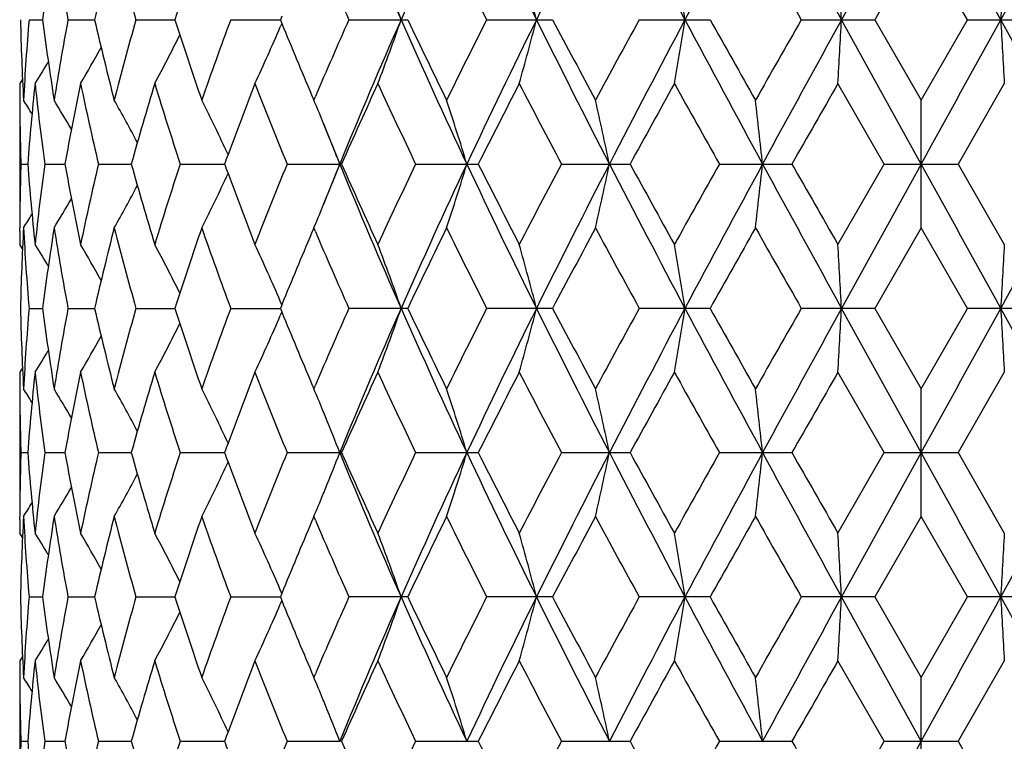
# Model space of a CAD drawing. Units: inches. Extents: x 0 to 11, y 0 to 8.5.
# Drawn here: x 5.6 to 5.8, y 5 to 5.1 of the extents above; entities that cross this region are included whole.
import ezdxf

# ---------------------------------------------------------------- set-up
doc = ezdxf.new("R2010")
doc.units = ezdxf.units.IN
doc.header["$LTSCALE"] = 0.605
doc.header["$MEASUREMENT"] = 0
doc.layers.get('0').update_dxf_attribs({"linetype": 'CONTINUOUS'})
doc.layers.add('ALL_FEATURES', color=7, linetype='CONTINUOUS')

msp = doc.modelspace()

# ---------------------------------------------------------------- linework, layer by layer
at = {"color": 7, "linetype": 'CONTINUOUS'}
for p, q in [((5.8077104287, 5.1210836034), (5.792915329, 5.0942767257)), ((5.8077103538, 5.1092144877), (5.7990901435, 5.0942767696)), ((5.8163305688, 5.0942767696), (5.8077103538, 5.1092144877)), ((5.6419428884, 5.0942767696), (5.6444604317, 5.0942767563)), ((5.6491785017, 5.0942767696), (5.6541281207, 5.0942767458)), ((5.6618127509, 5.0942767696), (5.6690257882, 5.0942767368)), ((5.6794153947, 5.0942767696), (5.6886462574, 5.0942767283)), ((5.6889221301, 5.0936003585), (5.6886357431, 5.092931656)), ((5.6889212578, 5.0949531771), (5.6886462651, 5.0942767696)), ((5.6886462651, 5.0942767696), (5.6889221301, 5.0936003585)), ((5.7013870001, 5.0942767696), (5.7123213287, 5.0942767696)), ((5.7269793555, 5.0942767696), (5.7392447894, 5.0942767696)), ((5.7553209496, 5.0942767696), (5.7684998069, 5.0942767696)), ((5.78544665, 5.0942767696), (5.7990901435, 5.0942767696)), ((5.8077104287, 5.0674699694), (5.792915329, 5.0942767257)), ((5.7990901435, 5.0942767696), (5.8077103538, 5.0793392448)), ((5.8077103538, 5.0793392448), (5.8163305688, 5.0942767696)), ((5.8163305688, 5.0942767696), (5.8299740887, 5.0942767696)), ((5.6407352335, 5.0832427452), (5.6402121079, 5.0824072052)), ((5.6402121079, 5.0824072052), (5.6402121079, 5.0824056862)), ((5.8008596363, 5.0674699694), (5.7922554624, 5.0824072052)), ((5.8231652601, 5.0824072052), (5.8145610743, 5.0674699694)), ((5.6402182678, 5.0799176346), (5.6402226034, 5.0793340153)), ((5.6944490934, 5.080320498), (5.6948670963, 5.0793392448)), ((5.6948670963, 5.0793392448), (5.6951566128, 5.080017105)), ((5.8077103538, 5.0556006941), (5.8077103538, 5.0793392448)), ((5.6404340383, 5.0674699694), (5.6416981718, 5.0674699694)), ((5.6448660877, 5.0674699694), (5.6486155449, 5.0674699694)), ((5.6548436262, 5.0674699694), (5.6609507668, 5.0674699694)), ((5.6700268829, 5.0674699694), (5.6782837311, 5.0674699694)), ((5.6898988136, 5.0674699694), (5.7000242246, 5.0674699694)), ((5.7137827081, 5.0674699694), (5.7254318433, 5.0674699694)), ((5.7408652343, 5.0674699694), (5.7536413991, 5.0674699694)), ((5.7702241356, 5.0674699694), (5.7836922558, 5.0674699694)), ((5.7922554624, 5.0525327336), (5.8008596363, 5.0674699694)), ((5.8077104287, 5.0674699694), (5.792915329, 5.0406632131)), ((5.8008596363, 5.0674699694), (5.8145610743, 5.0674699694)), ((5.8145610743, 5.0674699694), (5.8231652601, 5.0525327336)), ((5.6402182677, 5.055022256), (5.6402214967, 5.0556059261)), ((5.6948670963, 5.0556006941), (5.6944490934, 5.0546194408)), ((5.695157433, 5.0549228311), (5.6948670963, 5.0556006941)), ((5.8077103538, 5.0556006941), (5.7990901435, 5.0406631693)), ((5.8163305688, 5.0406631693), (5.8077103538, 5.0556006941)), ((5.6402121079, 5.0525327336), (5.6402121079, 5.0525342527)), ((5.6407358461, 5.0516975776), (5.6402121079, 5.0525327336)), ((5.6419428884, 5.0406631693), (5.6444604317, 5.0406631825)), ((5.6491785017, 5.0406631693), (5.6541281207, 5.040663193)), ((5.6618127509, 5.0406631693), (5.6690257881, 5.0406632021)), ((5.6794153947, 5.0406631693), (5.6886462574, 5.0406632105)), ((5.6889226773, 5.0413400502), (5.6886357743, 5.0420083788)), ((5.6889212831, 5.0413396191), (5.6886462651, 5.0406631693)), ((5.6886462651, 5.0406631693), (5.688922104, 5.0399868002)), ((5.7123213287, 5.0406631693), (5.7013870001, 5.0406631693)), ((5.7392447894, 5.0406631693), (5.7269793555, 5.0406631693)), ((5.7684998069, 5.0406631693), (5.7553209496, 5.0406631693)), ((5.7990901435, 5.0406631693), (5.78544665, 5.0406631693)), ((5.8077104287, 5.0138563354), (5.792915329, 5.0406632131)), ((5.7990901435, 5.0406631693), (5.8077103538, 5.0257254511)), ((5.8077103538, 5.0257254511), (5.8163305688, 5.0406631693)), ((5.8299740887, 5.0406631693), (5.8163305688, 5.0406631693)), ((5.688922104, 5.0399868002), (5.6886357501, 5.0393181903)), ((5.6407352128, 5.0296293886), (5.6402121079, 5.0287938886)), ((5.6402121079, 5.0287938886), (5.6402121079, 5.0287923696)), ((5.8008595943, 5.0138564058), (5.7922554624, 5.0287938886)), ((5.8231652601, 5.0287938886), (5.8145611163, 5.0138564058)), ((5.6402182677, 5.0263043606), (5.640222607, 5.0257202218)), ((5.6944488502, 5.0267072669), (5.6948670963, 5.0257254511)), ((5.6948670963, 5.0257254511), (5.6951567805, 5.0264036925)), ((5.8077103538, 5.0019869542), (5.8077103538, 5.0257254511)), ((5.6404340361, 5.0138564058), (5.6416979934, 5.0138563947)), ((5.6448660779, 5.0138564058), (5.6486155635, 5.0138563762)), ((5.654843609, 5.0138564058), (5.6609507997, 5.0138563606)), ((5.670026859, 5.0138564058), (5.6782837796, 5.0138563465)), ((5.6898987837, 5.0138564058), (5.7000242567, 5.0138564058)), ((5.7137826733, 5.0138564058), (5.7254318799, 5.0138564058)), ((5.7408651958, 5.0138564058), (5.7536414388, 5.0138564058)), ((5.7702240946, 5.0138564058), (5.7836922973, 5.0138564058)), ((5.7922554624, 4.9989189623), (5.8008595943, 5.0138564058)), ((5.8077104287, 5.0138563354), (5.7929153108, 4.9870495767)), ((5.8008595943, 5.0138564058), (5.8145611163, 5.0138564058)), ((5.8145611163, 5.0138564058), (5.8231652601, 4.9989189623)), ((5.6402182682, 5.0014086575), (5.6402214964, 5.001992184)), ((5.6948670963, 5.0019869542), (5.6944487538, 5.0010049289)), ((5.6951576635, 5.0013085715), (5.6948670963, 5.0019869542)), ((5.8077103538, 5.0019869542), (5.7990899632, 4.9870495043)), ((5.8163307491, 4.9870495043), (5.8077103538, 5.0019869542)), ((5.6402121079, 4.9989189623), (5.6402121079, 4.9989204814)), ((5.6407358388, 4.9980838), (5.6402121079, 4.9989189623)), ((5.6889225518, 4.9877263727), (5.6886355353, 4.988394971)), ((5.6889211564, 4.9877259424), (5.6886461381, 4.9870495043)), ((5.6419429143, 4.9870495043), (5.6444603924, 4.9870495256)), ((5.6491785599, 4.9870495043), (5.6541280522, 4.9870495429)), ((5.6618128395, 4.9870495043), (5.6690256938, 4.9870495581)), ((5.6794155107, 4.9870495043), (5.6886461305, 4.9870495723)), ((5.6889219614, 4.98637318), (5.6886353534, 4.9857039865)), ((5.6886461381, 4.9870495043), (5.6889219614, 4.98637318)), ((5.7123211803, 4.9870495043), (5.7013871396, 4.9870495043)), ((5.7392446246, 4.9870495043), (5.7269795136, 4.9870495043)), ((5.7684996314, 4.9870495043), (5.7553211211, 4.9870495043)), ((5.7990899632, 4.9870495043), (5.7854468289, 4.9870495043)), ((5.8077104287, 4.9602427903), (5.7929153108, 4.9870495767)), ((5.7990899632, 4.9870495043), (5.8077103538, 4.972111979)), ((5.8077103538, 4.972111979), (5.8163307491, 4.9870495043)), ((5.8299739098, 4.9870495043), (5.8163307491, 4.9870495043)), ((5.6407352, 4.9760159909), (5.6402121079, 4.9751804995)), ((5.6402121079, 4.9751804995), (5.6402121079, 4.9751789804)), ((5.800859472, 4.960242829), (5.7922554624, 4.9751804995)), ((5.8231652601, 4.9751804995), (5.8145612386, 4.960242829)), ((5.6402182675, 4.9726908894), (5.6402226066, 4.97210675)), ((5.6944481459, 4.9730953923), (5.6948670963, 4.972111979)), ((5.6948670963, 4.972111979), (5.6951572556, 4.9727913028)), ((5.8077103538, 4.9483734188), (5.8077103538, 4.972111979)), ((5.6404340298, 4.960242829), (5.6416980092, 4.9602428229)), ((5.6448660492, 4.960242829), (5.6486155993, 4.9602428127)), ((5.654843559, 4.960242829), (5.660950853, 4.9602428041)), ((5.6700267892, 4.960242829), (5.6782838475, 4.9602427964)), ((5.6898986967, 4.960242829), (5.6996845425, 4.9602427903)), ((5.7000243505, 4.960242829), (5.6996845425, 4.9602427903)), ((5.7137825719, 4.960242829), (5.7254319865, 4.960242829)), ((5.7408650836, 4.960242829), (5.7536415547, 4.960242829)), ((5.7702239753, 4.960242829), (5.7836924185, 4.960242829)), ((5.7922554624, 4.9453052309), (5.800859472, 4.960242829)), ((5.8077104287, 4.9602427903), (5.7929153015, 4.9334359833)), ((5.800859472, 4.960242829), (5.8145612386, 4.960242829)), ((5.8145612386, 4.960242829), (5.8231652601, 4.9453052309))]:
    msp.add_line(p, q, dxfattribs=at)
for centre, radius, start, end in [((6.68719308, 5.5250119459), 1.0669261392, 202.2464163184, 203.8106940192), ((6.8539303322, 4.5895448978), 1.2493451169, 154.8206051879, 156.1717032812), ((7.0813497254, 5.7600648098), 1.5008670485, 205.197599287, 206.3339493469), ((7.4056403744, 4.2673505261), 1.8629853508, 152.7250658392, 153.6488364114), ((7.9141598433, 6.2378397216), 2.4354997574, 207.2924615033, 208.0043995126), ((8.8283642923, 3.4633712805), 3.4714880295, 151.4763075746, 151.9786782155), ((11.0114981278, 7.9673369209), 5.957187366, 208.5408206743, 208.8347245981), ((-6.9068635732, -1.9137649504), 14.5309836633, 28.8345935625, 28.9553233077), ((1.1583347046, 7.6639664793), 5.3252037554, 331.1477648236, 331.4765489384), ((6.17617264, 5.0255303121), 0.5361378884, 171.0201536022, 172.6329470803), ((6.1887224904, 5.1948837017), 0.5488437579, 188.9800384125, 190.5624459102), ((6.2454103677, 4.9579642113), 0.6067913895, 165.566131039, 167.0180052829), ((6.2680295005, 5.2662879521), 0.6301480734, 194.4339858476, 195.8410440172), ((6.3623949524, 4.8696820583), 0.7288371146, 160.8131342452, 162.0519300736), ((6.6197434932, 5.5040138739), 1.005615803, 203.1580664799, 204.0446823357), ((6.9780422444, 5.7272068456), 1.4020552176, 206.1534065356, 206.8354815827), ((10.0993058168, 7.5629880136), 4.9703034231, 209.5831980932, 209.7814019622), ((5.2819911849, 4.9452054106), 0.4542451672, 19.1579636734, 20.7507618039), ((5.187296754, 4.9532240782), 0.5667726987, 14.4106469712, 15.653069219), ((4.9079565009, 4.9592589598), 0.8664568824, 8.9647887416, 9.7602689623), ((3.3154172273, 4.9624950168), 2.4810004559, 3.0447760244, 3.3193076067), ((8.3005601522, 4.9624952044), 2.4815561683, 176.6814408807, 176.9559107939), ((6.1453540549, 5.1062130024), 0.5051428599, 181.3539920626, 183.0495930203), ((6.1492888534, 5.0522538989), 0.5090833428, 175.2650662869, 176.950186826), ((6.176313365, 5.1630445226), 0.5362801824, 187.3673814765, 188.9797265484), ((6.1885350068, 4.9937010163), 0.5486537357, 169.4371659695, 171.0201016593), ((6.2457000586, 5.2306619478), 0.6070899898, 192.9825313746, 194.4336737411), ((6.2676770567, 4.9223588996), 0.629783543, 164.1583703128, 165.5662259755), ((6.356264536, 5.3168153155), 0.7223714133, 197.942756786, 199.1926265567), ((6.3980380724, 4.8274068503), 0.7665755715, 159.6268631396, 160.8133546075), ((6.5387047686, 5.4395375594), 0.9174990714, 202.1506793661, 203.0489638319), ((6.6073147356, 4.6899644193), 0.9920552094, 155.9489619375, 156.847711402), ((6.6882054351, 4.6631077707), 1.0680274328, 156.1899436604, 157.7526031725), ((5.2820505272, 5.2433238375), 0.4541811684, 339.2494179423, 340.8424637802), ((6.8550312355, 5.5995113403), 1.2505553039, 203.8289916341, 205.1787764826), ((6.8388365865, 5.6289731192), 1.2469710551, 205.3911831017, 206.1533502709), ((6.9547811101, 4.472933603), 1.3760684864, 153.1577854623, 153.8527342891), ((7.082794791, 4.4277865302), 1.5024736089, 153.6665000811, 154.8016314184), ((5.18737186, 5.2353066783), 0.5666943075, 344.3470723359, 345.5896856014), ((7.4072412583, 5.9220144875), 1.864780117, 206.351675048, 207.2745528654), ((7.4029617586, 5.9710256481), 1.8805963814, 207.7884229218, 208.304077405), ((7.6536304008, 4.0529064298), 2.1651861253, 151.2518070161, 151.7016949814), ((7.9166326387, 3.949411391), 2.4382945163, 151.9958642502, 152.7069839556), ((4.9080725499, 5.2292729318), 0.8663388914, 350.2398223846, 351.0354237418), ((8.8312602256, 6.7267458516), 3.4747790981, 208.021649339, 208.5235423121), ((8.8919832632, 6.8477180842), 3.5819973961, 209.3087063351, 209.5830834418), ((9.8554855725, 2.7645083692), 4.6896735099, 150.2123497821, 150.4224121252), ((11.0189586126, 2.2171189006), 5.9656990834, 151.1653569805, 151.4588405999), ((3.3157514072, 5.2260374837), 2.480665635, 356.6807240595, 356.9552972175), ((-6.9044558223, 12.1010213721), 14.5282489009, 331.044555799, 331.165307851), ((1.1534752003, 2.5219142327), 5.3307497723, 28.523751206, 28.8521921751), ((8.3002258968, 5.2260372961), 2.481221272, 183.0440159806, 183.3185274603), ((5.3193913288, 5.2518136992), 0.4019763608, 335.0748467735, 336.7182920663), ((5.3328623956, 5.2601721538), 0.3769817142, 331.8651767098, 333.4063256148), ((5.336588391, 5.2671235757), 0.3651077991, 329.6073690275, 330.8158288533), ((5.3368747341, 5.2717290883), 0.3599925017, 328.2708076385, 329.0255227082), ((6.1426903125, 5.0824057178), 0.5024782046, 180.0000036003, 180.2837086917), ((6.156255944, 5.0279532774), 0.5160729307, 173.9431062961, 175.6084538913), ((6.1643309844, 5.1377199292), 0.5241935098, 186.0571075465, 187.7016843467), ((6.2056311589, 4.9668169513), 0.5660365552, 168.2167502323, 169.7571524316), ((6.2226933444, 5.2015582716), 0.5834663445, 191.7833979736, 193.2860777801), ((6.2971343834, 4.8903325744), 0.6603841375, 163.0909761777, 164.4408009937), ((6.3255041548, 5.2831070505), 0.6900360895, 196.9090983556, 198.2100270689), ((6.4475100422, 4.7853628306), 0.8193253616, 158.7432696401, 159.7286166929), ((6.4997817103, 5.3999050595), 0.8754561071, 201.2639929741, 202.3168278369), ((6.6816564244, 4.6331687645), 1.0734147904, 155.2592341865, 156.134077693), ((6.772636871, 5.5737155833), 1.1736510384, 204.7472016098, 205.5527909856), ((7.09375202, 4.3790597015), 1.5317339205, 152.6655435844, 153.2927513038), ((7.2685137718, 5.8762979424), 1.7285579955, 207.3406055156, 207.8994055753), ((7.9873788451, 3.8463865173), 2.545707716, 150.9527146843, 151.3365632983), ((8.4665452626, 6.5849146097), 3.0939918967, 209.0531659248, 209.3700847464), ((11.6754532117, 1.6997690931), 6.7863286359, 150.1025663341, 150.2479324675), ((6.1431010535, 5.0824090562), 0.5028889584, 180.350351924, 181.7023093282), ((5.3366135909, 4.8887418248), 0.3590734635, 31.5832088008, 32.0597542993), ((5.3367363363, 4.891875361), 0.362162857, 30.1759258304, 31.1729526378), ((5.3352999876, 4.897785107), 0.3700674843, 27.9906472298, 29.3798531214), ((5.3275906239, 4.9054767796), 0.3876309271, 24.9895401949, 26.6491390023), ((5.3110541776, 4.916702041), 0.4168491533, 22.3832837522, 22.9643566193), ((5.2456552377, 4.9225181427), 0.4991527405, 16.8816495478, 18.3109910714), ((5.0880436583, 4.9296697691), 0.6759375527, 11.7630818452, 12.7927441539), ((4.5218332925, 4.9343876015), 1.2634416691, 6.0463646067, 6.5879142763), ((5.3078328255, 4.9153733716), 0.4203337578, 22.1903059872, 22.3835387768), ((6.5934617556, 5.4325452818), 0.9654625422, 201.7533440624, 202.2182166084), ((5.3008908166, 4.9125666199), 0.4278216695, 21.2276576099, 22.1872232605), ((6.4179463244, 4.7963914026), 0.787771727, 159.736080943, 159.8726446764), ((6.1431010534, 5.0525308826), 0.5028889583, 178.2976906716, 179.6496480868), ((6.1548340157, 5.1068566498), 0.5146452223, 184.3892359746, 186.059203838), ((6.1643309848, 4.9972200096), 0.5241935102, 172.298315654, 173.9428924528), ((6.202395874, 5.1674933471), 0.56274087, 190.2383366207, 191.7877607154), ((6.2226933442, 4.9333816673), 0.5834663444, 166.7139222197, 168.2166020267), ((6.2916470881, 5.2430096145), 0.6546693634, 195.5533072494, 196.9149155792), ((6.3255041547, 4.8518328884), 0.6900360893, 161.7899729309, 163.0909016446), ((6.4179462116, 5.3385484948), 0.7877716068, 200.1273553168, 200.2639138088), ((6.4898259377, 4.7390149715), 0.8647346932, 157.676645189, 158.7425340001), ((6.5934617556, 4.702394657), 0.9654625422, 157.7817833916, 158.2466559376), ((5.300890624, 5.2223733945), 0.4278218764, 337.8128194659, 338.7723422979), ((6.6882054351, 5.4718321682), 1.0680274328, 202.2473968275, 203.8100563396), ((6.6673281514, 5.4953007043), 1.0576937291, 203.859420547, 204.7472675735), ((6.7558914108, 4.569086328), 1.1551522853, 154.4407585011, 155.2592489035), ((6.8550312355, 4.5354285986), 1.2505553039, 154.8212235174, 156.1710083659), ((5.2456552386, 5.2124217958), 0.4991527395, 341.6890089273, 343.1183504535), ((7.082794791, 5.7071534086), 1.5024736089, 205.1983685816, 206.3334999189), ((7.0670589803, 5.7422672151), 1.5017705209, 206.7009915922, 207.3407135197), ((7.2354019674, 4.2759671534), 1.6911879713, 152.0944204975, 152.6655684116), ((7.4072412583, 4.2129254513), 1.864780117, 152.7254471346, 153.648324952), ((5.0880436596, 5.2052701694), 0.6759375515, 347.2072558451, 348.2369181557), ((7.9166326387, 6.1855285478), 2.4382945163, 207.2930160444, 208.0041357498), ((7.9201402983, 6.2515040693), 2.4689378749, 208.6574689305, 209.0532530869), ((8.3695932125, 3.6042358174), 2.9829136397, 150.6240144986, 150.9527348302), ((8.8312602256, 3.4081940873), 3.4747790981, 151.4764576879, 151.978350661), ((4.5218332946, 5.2005523371), 1.2634416669, 353.4120857232, 353.9536353937), ((11.0189586127, 7.9178210383), 5.9656990835, 208.5411594001, 208.8346430195), ((11.2420056852, 8.1866843915), 6.2867069364, 209.7462912081, 209.9032099904), ((-6.9044558223, -1.9660814333), 14.5282489009, 28.834692149, 28.955444201), ((1.1534752003, 7.6130257061), 5.3307497723, 331.1478078249, 331.476248794), ((5.3275905839, 5.2294631787), 0.3876309716, 333.3508610791, 335.010470809), ((6.4397616327, 5.3466393242), 0.8110390297, 200.2663444442, 201.2617640855), ((5.3352999875, 5.237154832), 0.3700674844, 330.6201468788, 332.009352786), ((5.3367363362, 5.2430645779), 0.3621628571, 328.8270473622, 329.8240739702), ((5.3078324243, 5.2195667318), 0.4203341914, 337.6165000638, 337.8097370188), ((5.3110539621, 5.218237988), 0.4168493869, 337.035643521, 337.6167551305), ((5.3366135918, 5.2461981134), 0.3590734623, 327.9402457019, 328.4167900391), ((6.1426903129, 5.0525342211), 0.502478205, 179.7162971867, 179.9999963998), ((6.1453540551, 5.0287269364), 0.5051428601, 176.9504069799, 178.6460079372), ((6.1502932002, 5.0827543752), 0.5100899029, 183.0514759173, 184.7332709697), ((6.1763133653, 4.9718954162), 0.5362801826, 171.0202734519, 172.6326185232), ((6.191231776, 5.1417033477), 0.5513899436, 188.983826155, 190.5589062162), ((6.2457000586, 4.904277991), 0.6070899898, 165.5663262589, 167.0174686254), ((6.272401046, 5.2138590047), 0.6346769758, 194.4392016593, 195.8362020524), ((6.3629210714, 4.8158886295), 0.7293930457, 160.8133897258, 162.0512269316), ((6.4055524283, 5.3102354444), 0.7745606517, 199.192761481, 200.3670207719), ((6.856978073, 4.4972077131), 1.2671159753, 153.8527083765, 154.6027582509), ((6.9763023883, 5.6727339826), 1.4001148358, 206.1532335006, 206.8362467479), ((7.4407960373, 4.1437582564), 1.9234643412, 151.7016687893, 152.2058308838), ((7.7027069692, 6.1087057018), 2.2210419088, 208.3039620413, 208.7425359611), ((9.0217676737, 3.2139550692), 3.7310339446, 150.4223965794, 150.6858136437), ((10.0775017443, 7.4969781121), 4.9452219395, 209.583015453, 209.7822226397), ((6.5481070797, 4.691488609), 0.9276831152, 156.9559668986, 157.844387163), ((6.6189038299, 5.450039071), 1.0047018274, 203.1579452841, 204.0453814748), ((5.3368747364, 4.863210852), 0.359992499, 30.9744771571, 31.7291923643), ((5.3365883861, 4.8678163603), 0.3651078047, 29.184168849, 30.3926309643), ((5.3328624158, 4.8747677956), 0.3769816915, 26.5936818282, 28.1348233299), ((5.3193913803, 4.8831262628), 0.4019763044, 23.2817191638, 24.9251533251), ((5.2820505268, 4.8916161012), 0.4541811689, 19.1575362207, 20.7505820568), ((5.1873718595, 4.8996332604), 0.5666943081, 14.4103143993, 15.6529276634), ((4.908072549, 4.9056670069), 0.8663388923, 8.9645762586, 9.760177615), ((3.3157514046, 4.908902455), 2.4806656375, 3.0447027826, 3.3192759404), ((8.3002258999, 4.9089026426), 2.4812212752, 176.6814725399, 176.9559840192), ((6.1453236468, 5.0525978852), 0.5051124245, 181.3539015492, 183.0496265981), ((6.1493594564, 4.9986358454), 0.5091540724, 175.2652227075, 176.9501308468), ((6.1739993303, 5.109097476), 0.5339424945, 187.3637370643, 188.9831622532), ((6.1887224903, 4.9400562372), 0.5488437578, 169.4375540896, 171.0199615878), ((6.2413710138, 5.1759904467), 0.6026339426, 192.9769863564, 194.4388773218), ((6.2680295003, 4.8686519868), 0.6301480732, 164.1589559826, 165.5660141526), ((6.3559011657, 5.2630765837), 0.7219871667, 197.9421930752, 199.192742606), ((6.3986609676, 4.7735725042), 0.7672363505, 159.6276034288, 160.8130865856), ((6.608405177, 4.6358799774), 0.9932428734, 155.9497952198, 156.8474561861), ((6.68719308, 4.609927993), 1.0669261392, 156.1893059808, 157.7535836816), ((5.2819911853, 5.1897345281), 0.4542451667, 339.2492381952, 340.8420363275), ((6.8539303322, 5.5453950411), 1.2493451169, 203.8282967188, 205.1793948121), ((6.8375260683, 5.5747196668), 1.2455127653, 205.3904425617, 206.1535101249), ((6.9570434762, 4.4182001506), 1.3785927428, 153.1587141787, 153.852397703), ((7.0813497254, 4.3748751291), 1.5008670485, 153.6660506531, 154.802400713), ((5.1872967546, 5.1817158605), 0.566772698, 344.3469307803, 345.5893530295), ((7.4056403744, 5.8675894127), 1.8629853508, 206.3511635885, 207.2749341608), ((7.3999017481, 5.9157703223), 1.8771238809, 207.7876356462, 208.3042492556), ((7.6592955183, 3.9962272686), 2.1716273872, 151.2527830985, 151.7013411263), ((7.9141598433, 3.8971002172), 2.4354997574, 151.9956004874, 152.7075384967), ((4.9079565018, 5.1756809789), 0.8664568815, 350.2397310372, 351.0352112588), ((8.8283642923, 6.6715686583), 3.4714880295, 208.0213217845, 208.5236924254), ((8.880775656, 6.7877546838), 3.569116098, 209.307892409, 209.5832624747), ((9.882167053, 2.6957168022), 4.7203698504, 150.2133507949, 150.4220491497), ((11.0114981279, 2.1676030179), 5.957187366, 151.1652754019, 151.4591793257), ((3.3154172299, 5.1724449219), 2.4810004533, 356.6806923932, 356.9552239757), ((-6.9068635725, 12.0487048889), 14.5309836626, 331.0446766923, 331.1654064375), ((1.1583347042, 2.4709734593), 5.3252037559, 28.5234510616, 28.8522351764), ((8.3005601496, 5.1724447343), 2.4815561658, 183.0440892059, 183.3185591195), ((5.3193342243, 5.1982284297), 0.4020399666, 335.0746516803, 336.7178179508), ((6.5380404347, 5.3856423141), 0.9167775835, 202.1500278669, 203.0489952478), ((5.3328044335, 5.2065913234), 0.3770481464, 331.8649767792, 333.4058199706), ((5.3365256548, 5.2135484951), 0.3651812584, 329.607174187, 330.8153603238), ((5.3368042423, 5.2181607371), 0.3600761055, 328.2706209822, 329.0251391335), ((6.1426842515, 5.0287924099), 0.5024721437, 180.0000045879, 180.2837082313), ((6.15616182, 4.9743494125), 0.5159783349, 173.9430471505, 175.6087273425), ((6.1663822949, 5.0843525909), 0.5262593246, 186.0601724958, 187.6983196945), ((6.2053848476, 4.9132537245), 0.5657852055, 168.2166221252, 169.7577329909), ((6.2267854264, 5.1488518612), 0.5876573963, 191.7884816107, 193.2804671545), ((6.296664263, 4.8368599327), 0.6598934258, 163.0907901368, 164.4416388621), ((6.3322642782, 5.2316282595), 0.6971247949, 196.9153475464, 198.2030659855), ((6.4466074662, 4.7320969949), 0.8183582138, 158.743032532, 159.7295599231), ((6.5006643501, 5.3466374783), 0.8764040425, 201.2641298925, 202.3158402282), ((6.6800629047, 4.5802843427), 1.0716624867, 155.2589711804, 156.1352565232), ((6.7742952831, 5.5208700352), 1.1754785476, 204.7473489356, 205.5516960247), ((7.0903914572, 4.3271749174), 1.5279548797, 152.6652589917, 153.2940256075), ((7.2721589586, 5.8245745487), 1.732663988, 207.340759111, 207.8982415871), ((7.9779841013, 3.79797586), 2.5349685958, 150.9524168622, 151.3378960718), ((8.4782275299, 6.5378007785), 3.1073604645, 209.0533226062, 209.368881575), ((11.6088118318, 1.6844311658), 6.7094776264, 150.1022618315, 150.2492946571), ((5.3364869903, 4.8350461839), 0.3592242016, 31.5837709957, 32.0600996269), ((5.3366530012, 4.8382083069), 0.362261728, 30.1766118421, 31.1733375868), ((5.3352529989, 4.8441416467), 0.370122984, 27.9913225545, 29.3802863449), ((5.3275809466, 4.8518544973), 0.3876433838, 24.9901052007, 26.649618841), ((5.3109266518, 4.8630318998), 0.4169885568, 22.3838625897, 22.9646488349), ((5.2456888418, 4.8689117017), 0.4991185279, 16.8819785107, 18.3114017135), ((5.08809161, 4.8760632694), 0.6758891763, 11.7633180577, 12.7930412583), ((4.521926239, 4.880781063), 1.263348504, 6.0464885545, 6.588071023), ((6.1431435649, 5.0287960923), 0.5029314711, 180.3504167291, 181.7022337421), ((5.3077762884, 4.861732472), 0.4203963859, 22.190921303, 22.3841120649), ((5.3009990746, 4.85899226), 0.4277065769, 21.228002222, 22.1879114991), ((6.4181578936, 4.7427115245), 0.7879931701, 159.7368851748, 159.8734102359), ((6.1431102183, 4.9989172768), 0.5028981226, 178.2977168921, 179.6496699945), ((6.1563196985, 5.0533779774), 0.5161368661, 184.3915443141, 186.0567085146), ((6.1642974442, 4.9436116038), 0.5241595907, 172.2983831648, 173.9430888135), ((6.202562775, 5.1139101788), 0.562910503, 190.2383618675, 191.787339517), ((6.2225976302, 4.8797916933), 0.5833677877, 166.7140170778, 168.2169703213), ((6.2919455382, 5.1894794459), 0.6549792262, 195.5533353928, 196.9143164857), ((6.3253139108, 4.7982833658), 0.6898353832, 161.790088357, 163.0914114414), ((6.4187778258, 5.2852410056), 0.7886577321, 200.1274444245, 200.2638561092), ((6.4894699847, 4.6855496665), 0.8643491312, 157.6767748395, 158.7431511801), ((5.3010932812, 5.1686778269), 0.4276033438, 337.8126144878, 338.7727460038), ((6.6882649652, 5.41823789), 1.0680898197, 202.2471496809, 203.8097146414), ((6.6682794721, 5.4421084959), 1.0587341568, 203.8594506372, 204.7464346806), ((6.7551981743, 4.5158073819), 1.1543825518, 154.4408971745, 155.2599419493), ((6.8558442826, 4.4814379335), 1.2514514743, 154.8214379852, 156.170259193), ((5.2458624198, 5.1587424106), 0.4989354248, 341.6886908602, 343.1186677425), ((7.0828563417, 5.6535633125), 1.5025392933, 205.1981819947, 206.3332617798), ((7.0690199949, 5.6896408399), 1.5039659651, 206.7010214308, 207.339815919), ((7.2338523526, 4.2231790364), 1.6894322576, 152.0945642089, 152.6663113206), ((7.4084937045, 4.1586719787), 1.866186506, 152.7256076147, 153.6477915218), ((5.0883309606, 5.1515939626), 0.6756435502, 347.2070269367, 348.237146503), ((7.9166634476, 6.1319247597), 2.4383263896, 207.2928899341, 208.0039995556), ((7.9254599499, 6.2007992098), 2.4750007808, 208.6574980209, 209.0523164055), ((8.364674853, 3.5533995568), 2.9772653468, 150.6241602002, 150.9535072673), ((8.8338586976, 3.3531755682), 3.4777330202, 151.4765640303, 151.9780312491), ((4.522379139, 5.146878227), 1.2628925006, 353.4119654113, 353.9537554104), ((11.0184170679, 7.8639049693), 5.9650788397, 208.541092826, 208.8346068443), ((11.2764832088, 8.1527769249), 6.326418736, 209.7463191479, 209.9022543738), ((-6.9118987229, -2.0238109144), 14.5367540148, 28.8347549715, 28.9554364172), ((1.1519422503, 7.5602454705), 5.3324946081, 331.1479129906, 331.4762463596), ((5.3277309015, 5.1757821013), 0.3874753573, 333.3504541514, 335.0107458154), ((6.4402192021, 5.2931930409), 0.81152619, 200.2662406488, 201.2610693293), ((5.3354169061, 5.1834782821), 0.3699347887, 330.6197398137, 332.0094538797), ((5.3368344734, 5.1893944119), 0.3620496826, 328.8266486492, 329.8239908472), ((5.3111664225, 5.1645790856), 0.4167282187, 337.0353280937, 337.6165161634), ((5.3079728566, 5.1658963083), 0.4201827716, 337.6162631664, 337.8095567546), ((5.3366925995, 5.1925377548), 0.3589817584, 327.9398581064, 328.4165234932), ((6.1453321112, 4.9751137308), 0.5051209189, 176.9503350763, 178.646001231), ((6.1492576476, 5.0290712666), 0.5090521262, 183.0498838887, 184.7350995555), ((6.1763006801, 4.9182817151), 0.5362676469, 171.0200660066, 172.6324414599), ((6.1912350568, 5.0880927939), 0.5513936816, 188.9840999316, 190.5591626691), ((6.245699163, 4.8506609328), 0.6070899496, 165.5660018972, 167.0171391012), ((6.2724289901, 5.1602573176), 0.6347070426, 194.4396263082, 195.8365560818), ((6.3629385867, 4.7622631766), 0.7294134376, 160.8129729318, 162.0507724834), ((6.4056208128, 5.2566532912), 0.7746356194, 199.1933051088, 200.3674484434), ((6.8571037276, 4.4435192074), 1.2672617189, 153.8521775361, 154.6021410149), ((6.9766238885, 5.6192969017), 1.400481287, 206.1539234184, 206.8367580891), ((7.4411335389, 4.0899414458), 1.9238577767, 151.7011087437, 152.2051680722), ((7.7035782856, 6.0555932264), 2.2220467288, 208.3046892276, 208.7430652349), ((9.0231711319, 3.1595016374), 3.732668989, 150.4218206506, 150.6851226512), ((10.0820454896, 7.4460180439), 4.950483444, 209.5837627453, 209.7827584811), ((6.1427195869, 4.9989204513), 0.5025074791, 179.7162941816, 179.9999965696), ((6.5481221481, 4.6378592931), 0.9277030863, 156.9554980896, 157.8438465134), ((6.6190836265, 5.396514635), 1.0049022517, 203.1586277012, 204.0458537327), ((5.3368492055, 4.8095853988), 0.3600203577, 30.9739792082, 31.7286368053), ((5.3365497478, 4.8141840461), 0.3651505145, 29.1837569726, 30.3920734256), ((5.3328120046, 4.8211311483), 0.3770369332, 26.5933727132, 28.1342765005), ((5.3193292817, 4.829487604), 0.4020431075, 23.2815402725, 24.9246401331), ((5.2819707769, 4.8379759656), 0.4542650864, 19.1573973934, 20.7501278274), ((5.1872689049, 4.8459942924), 0.5668002428, 14.4102067184, 15.6525722611), ((4.9079108254, 4.8520289175), 0.8665023976, 8.9645076368, 9.7599494842), ((3.3152812638, 4.8552648369), 2.4811363704, 3.0446791641, 3.3191970948), ((8.3006961466, 4.8552650245), 2.4816921137, 176.6815513678, 176.9560076325), ((6.1452627451, 4.9989824752), 0.5050515059, 181.3538668667, 183.0497746305), ((6.1493643798, 4.9450206164), 0.5091590823, 175.2650928061, 176.9499629057), ((6.1760384848, 5.055779211), 0.5360027329, 187.3671153952, 188.9802957765), ((6.1888022186, 4.8864256307), 0.5489251833, 169.4373400768, 171.019494021), ((6.2410108377, 5.1222936968), 0.602264378, 192.9769770171, 194.4397488799), ((6.2682137736, 4.8149828433), 0.630340407, 164.1586746762, 165.5652886728), ((6.3552758491, 5.2092605839), 0.7213300262, 197.9422015963, 199.1938784743), ((6.3990163827, 4.7198221765), 0.7676170007, 159.6272729497, 160.8121576046), ((5.3192076162, 5.1446701738), 0.4021780172, 335.0751302637, 336.7176034581), ((6.5368720302, 5.3315544689), 0.915516743, 202.1501059109, 203.0501968413), ((6.609234682, 4.5818904955), 0.9941534, 155.9494958403, 156.8462595404), ((6.6867611335, 4.5565040503), 1.0664544841, 156.1892636429, 157.7542244086), ((5.2818469675, 5.1361723216), 0.4543981634, 339.2496460288, 340.8418734144), ((6.8544403937, 5.4920235809), 1.2499096478, 203.82900366, 205.1794912087), ((6.8354160711, 5.5201054935), 1.2431777111, 205.3904796302, 206.1549754481), ((6.95844513, 4.3638669245), 1.3801681391, 153.158330927, 153.8512183975), ((7.0808126682, 4.3215263283), 1.5002683219, 153.6660182316, 154.8028160959), ((5.1871117497, 5.1281510384), 0.5669639456, 344.3472491749, 345.5892258794), ((7.4063180622, 5.814329499), 1.8637497064, 206.3516592228, 207.2750502803), ((7.3950736225, 5.8596142498), 1.8716674131, 207.7876832047, 208.3058000667), ((7.6628932856, 3.9406230971), 2.1757389063, 151.2523900154, 151.7000980865), ((7.9134884535, 3.8438425155), 2.4347399018, 151.9955779006, 152.7077351094), ((4.9076674012, 5.1221141883), 0.8667496972, 350.2399350401, 351.0351298092), ((8.8292952002, 6.6184701446), 3.4725518619, 208.0216083899, 208.5238244028), ((8.8634252867, 6.7244053814), 3.5492210773, 209.3079484353, 209.5848607613), ((9.8995244389, 2.6321302776), 4.7403880796, 150.212955708, 150.420771793), ((11.0115105437, 2.1139809851), 5.9572023079, 151.1652623345, 151.4591645595), ((3.314579284, 5.1188770758), 2.4818396304, 356.6807628264, 356.9551958584), ((-6.8840192504, 11.9825156404), 14.504906695, 331.0444560575, 331.1654025701), ((1.1543697609, 2.4151887433), 5.3297241948, 28.5236049576, 28.8521091365), ((8.3013982843, 5.1188768881), 2.4823955314, 183.044117317, 183.3184887021), ((5.3326856997, 5.1530374712), 0.3771809251, 331.8655064812, 333.4057769154), ((5.3364095986, 5.1599990059), 0.3653136945, 329.6077383613, 330.8154673653), ((5.3366876506, 5.1646151213), 0.3602109141, 328.2712051338, 329.0254333588), ((6.1427266019, 4.9751790195), 0.5025144941, 180.0000044501, 180.2836927283), ((6.1562393262, 4.920729994), 0.5160560446, 173.9432894655, 175.6087394105), ((6.1644560609, 5.0305049298), 0.5243191233, 186.0569373931, 187.7011668358), ((6.2055314555, 4.859614496), 0.5659340007, 168.2170923139, 169.757815885), ((6.2265302396, 5.0951781262), 0.5873952632, 191.7878048118, 193.2804730302), ((6.296913258, 4.7831787823), 0.6601513647, 163.091448876, 164.4417839779), ((6.331784029, 5.1778570788), 0.6966194126, 196.9144237108, 198.2030893939), ((6.4469192869, 4.6783740166), 0.8186885511, 158.7437966195, 159.729932567), ((6.4997868603, 5.2926643998), 0.875455846, 201.2630196654, 202.3158784244), ((6.6808243022, 4.5263387338), 1.0724930345, 155.2598758115, 156.1354896176), ((6.7726031416, 5.4664486574), 1.17360357, 204.7461076965, 205.551746045), ((7.0919522052, 4.2727839847), 1.529698392, 152.6662311481, 153.2942855539), ((7.268370748, 5.7689574454), 1.728378687, 207.3394322707, 207.8983007558), ((7.9822510534, 3.7420439712), 2.5398245519, 150.9534294605, 151.3381741077), ((8.4659141549, 6.4772619452), 3.0932333477, 209.051945613, 209.3689477326), ((11.6384242014, 1.6139315315), 6.7435660855, 150.1032935141, 150.2495839661), ((6.1431556466, 4.97518245), 0.5029435518, 180.3503881221, 181.702185385), ((5.3366288031, 4.7815158052), 0.3590599097, 31.5843313394, 32.0608742639), ((5.3367922733, 4.7846735003), 0.3621018465, 30.1769289041, 31.1740946631), ((5.3353924437, 4.7906013418), 0.3699655781, 27.9914460566, 29.3810073343), ((5.3277246273, 4.7983081158), 0.3874848745, 24.9900760835, 26.6502816081), ((5.3111040464, 4.8094887305), 0.416797792, 22.3842135962, 22.9652649255), ((5.2458779654, 4.8153564132), 0.4989207008, 16.8818816163, 18.3118819475), ((5.088354558, 4.822505315), 0.6756204623, 11.7632480466, 12.7933876897), ((4.5224267521, 4.82722135), 1.2628451281, 6.0464516525, 6.5882534103), ((5.3079451375, 4.8081857559), 0.4202148734, 22.1911866842, 22.3844637873), ((5.3011431701, 4.8054355101), 0.4275517741, 21.2278952328, 22.1881633759), ((6.4191070954, 4.6887483781), 0.7890046209, 159.7369376914, 159.8732916083), ((6.143133653, 4.9453035678), 0.5029215572, 178.2977811713, 179.6496668516), ((6.156341291, 4.9997652507), 0.5161584441, 184.391455019, 186.0565665226), ((6.1643260972, 4.8899961389), 0.5241882666, 172.2985987931, 173.9432308575), ((6.2057734686, 5.0609188205), 0.5661806314, 190.2425754397, 191.7826206238), ((6.2226322068, 4.8261735637), 0.5834025338, 166.7143634421, 168.2172409178), ((6.2920557078, 5.135893482), 0.6550927088, 195.5530797699, 196.9138366223), ((6.3253580055, 4.7446609703), 0.6898800916, 161.7905388617, 163.091788099), ((6.4192744399, 5.231805433), 0.7891851976, 200.1271736666, 200.2634948086), ((6.4895306404, 4.6319197421), 0.8644115309, 157.6773017621, 158.7436084918), ((6.6685910941, 5.3886249743), 1.0590716686, 203.8590681172, 204.745775017), ((6.7552911497, 4.4621622201), 1.1544801473, 154.4414760074, 155.2604563466), ((7.0696403093, 5.6363268622), 1.5046546564, 206.7006014173, 207.339106919), ((7.2340224016, 4.1694957334), 1.6896152655, 152.0951752543, 152.6668633161), ((7.9270982668, 6.1480590478), 2.4768571717, 208.6570535748, 209.0515778814), ((8.3651249314, 3.4995700097), 2.9777635999, 150.6247881836, 150.9540816176), ((11.2869006395, 8.1050580049), 6.3383880612, 209.7458605037, 209.9015019307), ((-0.085732173, 8.3425383701), 6.8158830592, 330.1038883969, 330.248626257)]:
    msp.add_arc(centre, radius, start, end, dxfattribs=at)
at = {"layer": 'ALL_FEATURES', "color": 7, "linetype": 'CONTINUOUS'}
for p, q in [((5.6402121079, 5.0793392448), (5.6402121079, 5.0556006941)), ((5.6402121079, 5.0257254511), (5.6402121079, 5.0019869542)), ((5.6402121079, 4.972111979), (5.6402121079, 4.9483734188))]:
    msp.add_line(p, q, dxfattribs=at)

doc.saveas('drawing.dxf')
